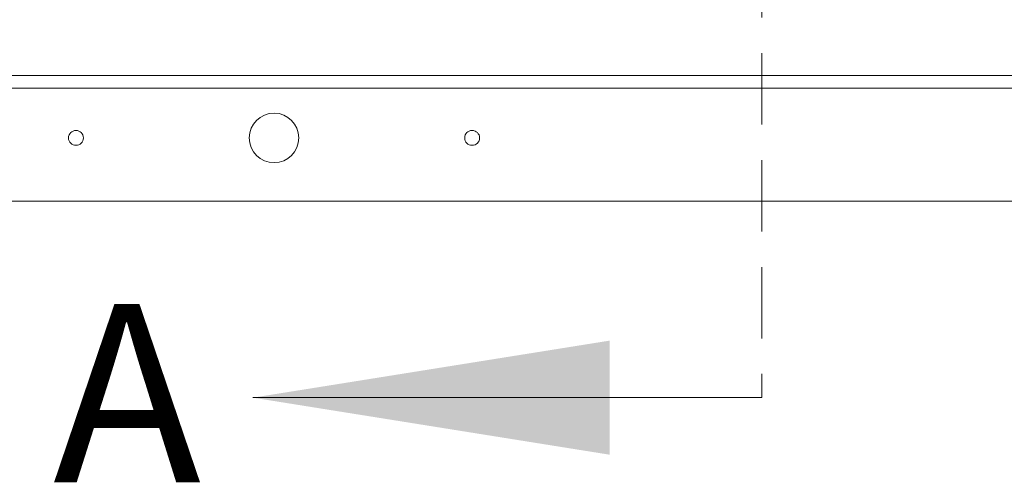
# Model space of a CAD drawing. Units: inches. Extents: x 2 to 195, y -7 to 151.
# Drawn here: x 45 to 58, y 88 to 94 of the extents above; entities that cross this region are included whole.
import ezdxf

# ---------------------------------------------------------------- set-up
doc = ezdxf.new("R2010")
doc.units = ezdxf.units.IN
doc.header["$MEASUREMENT"] = 0
doc.linetypes.add('SLD-Dashed', pattern=[0.075, 0.05, -0.025])
doc.linetypes.add('SLD-Solid', pattern=[0])
doc.styles.add('SLDTEXTSTYLE0', font='TXT', dxfattribs={"width": 0.75})

msp = doc.modelspace()

# ---------------------------------------------------------------- linework, layer by layer
at = {"color": 7, "linetype": 'SLD-Dashed', "lineweight": 0, "ltscale": 18}
msp.add_line((54.7713905, 136.7114421), (54.7713905, 89.1626195), dxfattribs=at)
at = {"color": 7, "linetype": 'SLD-Solid', "lineweight": 15, "ltscale": 18}
for p, q in [((31.7239543, 93.2306668), (65.5559543, 93.2306668)), ((65.6328832, 93.0681668), (31.6470253, 93.0681668)), ((33.6149878, 91.642227), (63.6149878, 91.642227))]:
    msp.add_line(p, q, dxfattribs=at)
at = {"color": 7, "linetype": 'SLD-Solid', "lineweight": 0, "ltscale": 18}
msp.add_line((54.7713905, 89.1626195), (48.3491182, 89.1626195), dxfattribs=at)
at = {"color": 7, "linetype": 'SLD-Solid', "lineweight": 15, "ltscale": 324}
for centre, radius in [((48.6149878, 92.442227), 0.3125), ((46.1149878, 92.442227), 0.094), ((51.1149878, 92.442227), 0.094)]:
    msp.add_circle(centre, radius, dxfattribs=at)
at = {"color": 7, "linetype": 'SLD-Solid', "lineweight": 0, "ltscale": 18}
msp.add_solid([(48.3491182, 89.1626195), (52.8491182, 88.4426195), (52.8491182, 89.8826195)], dxfattribs=at)

# ---------------------------------------------------------------- texts
at = {"color": 7, "linetype": 'Continuous', "ltscale": 18, "insert": (45.8269337, 90.3439669), "char_height": 2.25, "attachment_point": 1, "style": 'SLDTEXTSTYLE0'}
msp.add_mtext('A', dxfattribs=at)

doc.saveas('drawing.dxf')
